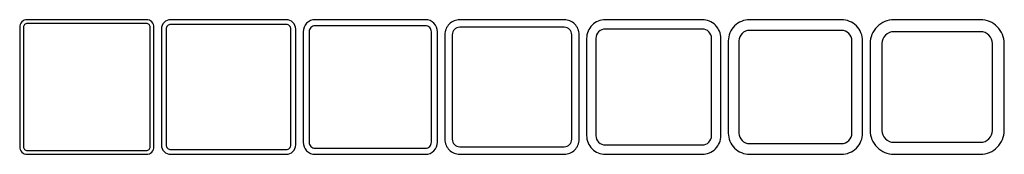
# Model space of a CAD drawing. Units: millimetres. Extents: x 0 to 1320, y 0 to 180.
import ezdxf

# ---------------------------------------------------------------- set-up
doc = ezdxf.new("R2010")
doc.units = ezdxf.units.MM

msp = doc.modelspace()

# ---------------------------------------------------------------- linework, layer by layer
for points in [[(10, 180, 0.414214), (0, 170), (0, 10, 0.414214), (10, 0), (170, 0, 0.414214), (180, 10), (180, 170, 0.414214), (170, 180)], [(10, 175, 0.414214), (5, 170), (5, 10, 0.414214), (10, 5), (170, 5, 0.414214), (175, 10), (175, 170, 0.414214), (170, 175)], [(202.6, 180, 0.414214), (190, 167.4), (190, 12.6, 0.414214), (202.6, 0), (357.4, 0, 0.414214), (370, 12.6), (370, 167.4, 0.414214), (357.4, 180)], [(202.6, 173.7, 0.414214), (196.3, 167.4), (196.3, 12.6, 0.414214), (202.6, 6.3), (357.4, 6.3, 0.414214), (363.7, 12.6), (363.7, 167.4, 0.414214), (357.4, 173.7)], [(396, 180, 0.414214), (380, 164), (380, 16, 0.414214), (396, 0), (544, 0, 0.414214), (560, 16), (560, 164, 0.414214), (544, 180)], [(396, 172, 0.414214), (388, 164), (388, 16, 0.414214), (396, 8), (544, 8, 0.414214), (552, 16), (552, 164, 0.414214), (544, 172)], [(590, 180, 0.414214), (570, 160), (570, 20, 0.414214), (590, 0), (730, 0, 0.414214), (750, 20), (750, 160, 0.414214), (730, 180)], [(785, 180, 0.414214), (760, 155), (760, 25, 0.414214), (785, 0), (915, 0, 0.414214), (940, 25), (940, 155, 0.414214), (915, 180)], [(978.4, 180, 0.414214), (950, 151.6), (950, 28.4, 0.414214), (978.4, 0), (1101.6, 0, 0.414214), (1130, 28.4), (1130, 151.6, 0.414214), (1101.6, 180)], [(1172, 180, 0.414214), (1140, 148), (1140, 32, 0.414214), (1172, 0), (1288, 0, 0.414214), (1320, 32), (1320, 148, 0.414214), (1288, 180)], [(590, 170, 0.414214), (580, 160), (580, 20, 0.414214), (590, 10), (730, 10, 0.414214), (740, 20), (740, 160, 0.414214), (730, 170)], [(785, 167.5, 0.414214), (772.5, 155), (772.5, 25, 0.414214), (785, 12.5), (915, 12.5, 0.414214), (927.5, 25), (927.5, 155, 0.414214), (915, 167.5)], [(978.4, 165.8, 0.414214), (964.2, 151.6), (964.2, 28.4, 0.414214), (978.4, 14.2), (1101.6, 14.2, 0.414214), (1115.8, 28.4), (1115.8, 151.6, 0.414214), (1101.6, 165.8)], [(1172, 164, 0.414214), (1156, 148), (1156, 32, 0.414214), (1172, 16), (1288, 16, 0.414214), (1304, 32), (1304, 148, 0.414214), (1288, 164)]]:
    msp.add_lwpolyline(points, format="xyb", close=True)

doc.saveas('drawing.dxf')
